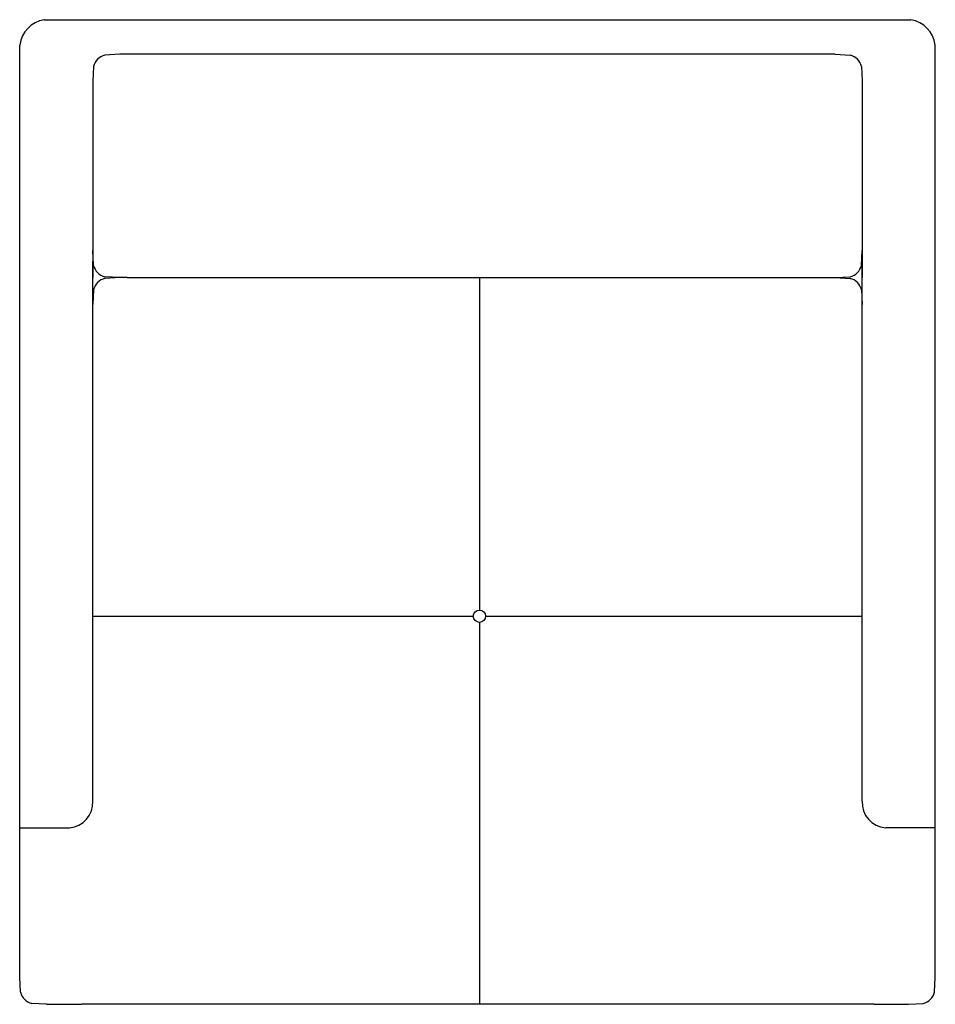
# Model space of a CAD drawing. Units: millimetres. Extents: x 861 to 1650, y 513 to 1362.
import ezdxf

# ---------------------------------------------------------------- set-up
doc = ezdxf.new("R2010")
doc.units = ezdxf.units.MM
doc.layers.add('2D_GRAFIK', color=2, linetype='Continuous')

# ---------------------------------------------------------------- blocks, each defined once
blk = doc.blocks.new('2D_CH_OCTOBER_11')
at = {"layer": '2D_GRAFIK'}
for p, q in [((-0.37356, 0.42486, 0), (0.21289, 0.42463, 0)), ((0.21289, 0.42463, 0), (0.37356, 0.42486, 0)), ((-0.39457, -0.40054, 0), (-0.39457, 0.40303, 0)), ((0.39457, -0.40054, 0), (0.39457, 0.40303, 0)), ((-0.30827, 0.39501, 0), (-0.32111, 0.39429, 0)), ((0.30828, 0.39501, 0), (-0.30827, 0.39501, 0)), ((0.30827, 0.39501, 0), (0.32111, 0.39429, 0)), ((-0.33082, 0.38451, 0), (-0.33142, 0.37181, 0)), ((0.33082, 0.38451, 0), (0.33142, 0.37181, 0)), ((-0.33142, 0.37181, 0), (-0.33144, 0.20262, 0)), ((0.33142, 0.37181, 0), (0.33144, 0.20262, 0)), ((-0.33083, 0.2131, 0), (-0.33144, 0.2258, 0)), ((0.33083, 0.2131, 0), (0.33144, 0.2258, 0)), ((-0.33142, -0.24879, 0), (-0.33142, 0.21664, 0)), ((0.33142, -0.24879, 0), (0.33142, 0.21664, 0)), ((-0.30829, 0.20259, 0), (-0.32112, 0.20332, 0)), ((-0.30827, 0.20259, 0), (-0.32111, 0.20187, 0)), ((-0.30829, 0.20259, 0), (-0.30828, 0.20259, 0)), ((-0.30184, 0.20262), (-0.30827, 0.20259)), ((-0.30184, 0.20262), (0, 0.20259)), ((0, 0.20259), (0.30829, 0.20259, 0)), ((0.30827, 0.20259, 0), (0.32111, 0.20187, 0)), ((0.30829, 0.20259, 0), (0.32112, 0.20332, 0)), ((-0.33082, 0.19209, 0), (-0.33142, 0.17939, 0)), ((0.33082, 0.19209, 0), (0.33142, 0.17939, 0)), ((-0.39457, -0.27167, 0), (-0.35172, -0.27167, 0)), ((0.39457, -0.27167, 0), (0.35172, -0.27167, 0)), ((-0.3939, -0.41327, 0), (-0.39457, -0.40054, 0)), ((0.3939, -0.41327, 0), (0.39457, -0.40054, 0)), ((-0.37143, -0.42373, 0), (-0.3842, -0.42308, 0)), ((-0.37143, -0.42373, 0), (-0.34092, -0.42385, 0)), ((0.31119, -0.42385), (-0.34092, -0.42385)), ((0.34188, -0.42373, 0), (0.31137, -0.42385, 0)), ((0.34188, -0.42373, 0), (0.37143, -0.42373, 0)), ((0.37143, -0.42373, 0), (0.3842, -0.42308, 0))]:
    blk.add_line(p, q, dxfattribs=at)
for points in [[(0.00166, 0.20259), (0.00166, -0.08399)], [(-0.33142, -0.08927), (-0.00366, -0.08928)], [(0.00697, -0.08928), (0.33142, -0.08928)], [(0.00166, -0.09462), (0.00166, -0.42385)]]:
    blk.add_lwpolyline(points, dxfattribs=at)
blk.add_circle((0.00166, -0.08931), 0.00531, dxfattribs=at)
for centre, radius, start, end in [((-0.36911, 0.39955, 0), 0.0257, 99.97933, 172.20418), ((0.36911, 0.39955, 0), 0.0257, 7.79582, 80.02067), ((-0.31819, 0.38168, 0), 0.01294, 103.05023, 167.36623), ((0.31819, 0.38168, 0), 0.01294, 12.63377, 76.94977), ((-0.3182, 0.21593, 0), 0.01294, 192.63377, 256.94977), ((0.3182, 0.21593, 0), 0.01294, 283.05023, 347.36623), ((-0.31819, 0.18926, 0), 0.01294, 103.05023, 167.36623), ((0.31819, 0.18926, 0), 0.01294, 12.63377, 76.94977), ((-0.35354, -0.24961, 0), 0.02213, 274.70712, 2.13596), ((0.35354, -0.24961, 0), 0.02213, 177.86404, 265.29288), ((-0.38114, -0.41035, 0), 0.01309, 192.91365, 256.50453), ((0.38114, -0.41035, 0), 0.01309, 283.49547, 347.08635)]:
    blk.add_arc(centre, radius, start, end, dxfattribs=at)

msp = doc.modelspace()

# ---------------------------------------------------------------- block references
at = {"layer": '2D_GRAFIK', "xscale": 1000, "yscale": 1000, "zscale": 1000}
msp.add_blockref('2D_CH_OCTOBER_11', (1255.45, 937.01), dxfattribs=at)

doc.saveas('drawing.dxf')
